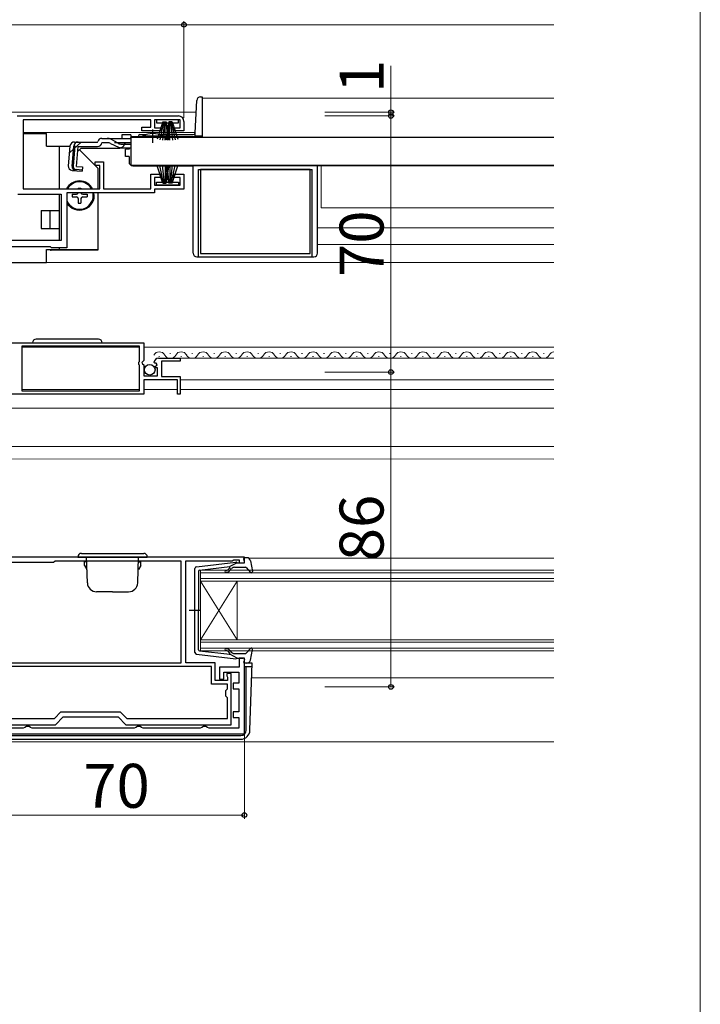
# Model space of a CAD drawing. Extents: x 0 to 1050, y 0 to 1568.
# Drawn here: x 864 to 1050, y 815 to 1084 of the extents above; entities that cross this region are included whole.
import ezdxf

# ---------------------------------------------------------------- set-up
doc = ezdxf.new("R2010")
doc.units = 0
doc.linetypes.add('YCENTER_1', pattern=[13, 10, -1, 1, -1])
doc.linetypes.add('YHIDDEN_1', pattern=[4, 3, -1])
for name, color, linetype, lineweight in [('YKK_11', 7, 'CONTINUOUS', 30), ('YKK_12', 2, 'CONTINUOUS', 13), ('YKK_13', 4, 'CONTINUOUS', 30), ('YKK_D', 6, 'CONTINUOUS', 13), ('YKK_ZWAK', 7, 'CONTINUOUS', 30)]:
    doc.layers.add(name, color=color, linetype=linetype, lineweight=lineweight)
doc.styles.add('text-b', font='txt.shx', dxfattribs={"bigfont": 'extfont2.shx'})

msp = doc.modelspace()

# ---------------------------------------------------------------- linework, layer by layer
at = {"layer": 'YKK_11', "linetype": 'ByBlock', "lineweight": -2, "ltscale": 0.5}
for p, q in [((863.5, 1058.07), (907.5, 1058.07)), ((900, 1056.97), (865.1, 1056.97)), ((865.1, 1056.97), (865.1, 1038.17)), ((897.5, 1053.97), (897.5, 1054.97)), ((897.5, 1054.97), (900, 1054.97)), ((900, 1054.97), (900, 1056.97)), ((908, 1056.97), (901, 1056.97)), ((901, 1056.97), (901, 1054.87)), ((901, 1054.87), (902.75, 1054.87)), ((902.75, 1054.87), (902.75, 1053.97)), ((906.25, 1053.97), (906.25, 1054.87)), ((906.25, 1054.87), (908, 1054.87)), ((908, 1054.87), (908, 1056.97)), ((909, 1056.57), (909, 1053.97)), ((902.75, 1053.97), (897.5, 1053.97)), ((909, 1053.97), (906.25, 1053.97)), ((884.8, 1044.57), (884.8, 1045.57)), ((884.8, 1045.57), (887, 1045.57)), ((886, 1044.57), (884.8, 1044.57)), ((886, 1038.17), (886, 1044.57)), ((887, 1045.57), (887, 1038.17)), ((900, 1038.17), (900, 1042.17)), ((900, 1042.17), (902.75, 1042.17)), ((902.75, 1041.27), (901, 1041.27)), ((901, 1041.27), (901, 1039.17)), ((902.75, 1042.17), (902.75, 1041.27)), ((906.25, 1041.27), (906.25, 1042.17)), ((906.25, 1042.17), (909, 1042.17)), ((908, 1041.27), (906.25, 1041.27)), ((908, 1039.17), (908, 1041.27)), ((909, 1042.17), (909, 1038.07)), ((901, 1039.17), (908, 1039.17)), ((863.6, 1036.67), (875.5, 1036.67)), ((865.1, 1038.17), (886, 1038.17)), ((875.5, 1036.67), (875.5, 1024.07)), ((901, 1037.07), (877, 1037.07)), ((877, 1037.07), (877, 1022.07)), ((887, 1038.17), (900, 1038.17)), ((909, 1038.07), (901, 1038.07)), ((901, 1038.07), (901, 1037.07)), ((875.5, 1024.07), (820.5, 1024.07)), ((872.6, 1022.27), (823.29, 1022.27)), ((872.8, 1022.07), (872.6, 1022.27)), ((877, 1022.07), (872.8, 1022.07)), ((848, 996.08), (898, 996.08)), ((898, 996.08), (898, 991.25)), ((896.9, 995.18), (864.69, 995.18)), ((864.69, 995.18), (864.69, 982.98)), ((896.9, 990.98), (896.9, 995.18)), ((896.7, 990.78), (896.9, 990.98)), ((896.7, 990.18), (896.7, 990.78)), ((896.9, 989.98), (896.7, 990.18)), ((896.9, 982.98), (896.9, 989.98)), ((898, 991.25), (897.54, 990.71)), ((897.54, 990.71), (897.7, 990.38)), ((897.7, 990.38), (898, 990.08)), ((898, 990.08), (898, 987.08)), ((901.05, 990.49), (900.8, 990.7)), ((901.37, 990.57), (901.05, 990.49)), ((901.07, 989.54), (901.64, 990.1)), ((901.64, 990.1), (901.37, 990.57)), ((902.09, 991.88), (908, 991.88)), ((908, 991.08), (902.9, 991.08)), ((902.9, 991.08), (902.9, 986.88)), ((908, 991.88), (908, 991.08)), ((901.18, 989.28), (901.07, 989.54)), ((901.8, 989.28), (901.18, 989.28)), ((901.8, 987.08), (901.8, 989.28)), ((898, 987.08), (901.8, 987.08)), ((907.2, 985.98), (898, 985.98)), ((898, 985.98), (898, 982.08)), ((902.9, 986.88), (908, 986.88)), ((907.2, 982.08), (907.2, 985.98)), ((908, 986.88), (908, 982.08)), ((898, 982.08), (857.3, 982.08)), ((864.69, 982.98), (896.9, 982.98)), ((908, 982.08), (907.2, 982.08)), ((925.5, 937.57), (855.5, 937.57)), ((873.8, 936.47), (873.4, 936.07)), ((908.2, 936.47), (873.8, 936.47)), ((908.2, 908.67), (908.2, 936.47)), ((909.5, 908.67), (909.5, 936.57)), ((909.5, 936.57), (922.2, 936.57)), ((922.2, 936.57), (922.42, 936.67)), ((922.42, 936.67), (922.65, 936.77)), ((922.65, 936.77), (924.1, 936.77)), ((924.1, 936.77), (924.1, 935.97)), ((925.5, 935.97), (925.5, 937.57)), ((873.4, 936.07), (857.1, 936.07)), ((924.1, 935.97), (925.5, 935.97)), ((925.5, 909.97), (924.1, 909.97)), ((924.1, 909.97), (924.1, 907.47)), ((925.5, 889.27), (925.5, 909.97)), ((860.1, 908.67), (908.2, 908.67)), ((916.5, 907.67), (860.1, 907.67)), ((917.5, 908.67), (909.5, 908.67)), ((916.5, 902.87), (916.5, 907.67)), ((917.5, 903.87), (917.5, 908.67)), ((924.1, 907.47), (918.7, 907.47)), ((918.7, 907.47), (918.7, 904.17)), ((920.9, 903.87), (917.5, 903.87)), ((918.7, 904.17), (919.9, 904.17)), ((919.9, 904.17), (919.9, 906.07)), ((919.9, 906.07), (924, 906.07)), ((920.75, 905.77), (920.67, 905.08)), ((920.67, 905.08), (920.9, 904.79)), ((921.9, 905.77), (920.75, 905.77)), ((920.9, 904.79), (920.9, 903.87)), ((921.9, 891.77), (921.9, 905.77)), ((924, 906.07), (924, 903.07)), ((920.9, 902.87), (916.5, 902.87)), ((920.4, 901.07), (920.9, 901.57)), ((920.9, 901.57), (920.9, 902.87)), ((924, 903.07), (922.4, 903.07)), ((922.4, 903.07), (922.4, 901.57)), ((922.4, 901.57), (924, 901.57)), ((924, 901.57), (924, 895.27)), ((920.4, 899.57), (920.4, 901.07)), ((920.9, 899.07), (920.4, 899.57)), ((920.9, 893.47), (920.9, 899.07)), ((860.1, 893.47), (873.62, 893.47)), ((873.62, 893.47), (875.42, 895.27)), ((873.9, 891.77), (876, 893.87)), ((875.42, 895.27), (891.58, 895.27)), ((876, 893.87), (891, 893.87)), ((891, 893.87), (893.1, 891.77)), ((891.58, 895.27), (893.38, 893.47)), ((893.38, 893.47), (920.9, 893.47)), ((924, 895.27), (922.4, 895.27)), ((922.4, 895.27), (922.4, 893.77)), ((922.4, 893.77), (924, 893.77)), ((924, 893.77), (924, 890.77)), ((865.13, 890.77), (857, 890.77)), ((859.1, 891.77), (873.9, 891.77)), ((865.57, 891.02), (865.13, 890.77)), ((866, 891.27), (865.57, 891.02)), ((866.7, 891.27), (866, 891.27)), ((867.13, 891.02), (866.7, 891.27)), ((867.57, 890.77), (867.13, 891.02)), ((895.43, 890.77), (867.57, 890.77)), ((893.1, 891.77), (921.9, 891.77)), ((895.87, 891.02), (895.43, 890.77)), ((896.3, 891.27), (895.87, 891.02)), ((897, 891.27), (896.3, 891.27)), ((897.43, 891.02), (897, 891.27)), ((897.87, 890.77), (897.43, 891.02)), ((913.43, 890.77), (897.87, 890.77)), ((913.87, 891.02), (913.43, 890.77)), ((914.3, 891.27), (913.87, 891.02)), ((915, 891.27), (914.3, 891.27)), ((915.43, 891.02), (915, 891.27)), ((915.87, 890.77), (915.43, 891.02)), ((924, 890.77), (915.87, 890.77)), ((855.5, 889.27), (925.5, 889.27))]:
    msp.add_line(p, q, dxfattribs=at)
for centre, radius, start, end in [((907.5, 1056.57), 1.5, 0, 90), ((902.09, 990.58), 1.3, 90, 174.7841)]:
    msp.add_arc(centre, radius, start, end, dxfattribs=at)
at = {"layer": 'YKK_12'}
for p, q in [((914, 1062.97), (1010, 1062.97)), ((914, 1062.97), (914, 1052.47)), ((912.32, 1059.07), (783.68, 1059.07)), ((912.03, 1053.57), (865.1, 1053.57)), ((894.5, 1052.47), (897.75, 1052.47)), ((903.25, 1052.47), (914, 1052.47)), ((896, 1044.67), (896, 1044.47)), ((896, 1044.47), (1010, 1044.47)), ((1010, 1044.47), (896, 1044.47)), ((946.5, 1032.97), (946.5, 1044.47)), ((946.5, 1032.97), (1010, 1032.97)), ((945.5, 1027.47), (1010, 1027.47)), ((945.5, 1022.97), (1010, 1022.97)), ((686, 1018.07), (1010, 1018.07)), ((864.69, 994.88), (896.9, 994.88)), ((898, 994.88), (1010, 994.88)), ((905.14, 993.14), (905.34, 993.14)), ((911.14, 993.14), (911.34, 993.14)), ((917.14, 993.14), (917.34, 993.14)), ((923.14, 993.14), (923.34, 993.14)), ((929.14, 993.14), (929.34, 993.14)), ((935.14, 993.14), (935.34, 993.14)), ((941.14, 993.14), (941.34, 993.14)), ((947.14, 993.14), (947.34, 993.14)), ((953.14, 993.14), (953.34, 993.14)), ((959.14, 993.14), (959.34, 993.14)), ((965.14, 993.14), (965.34, 993.14)), ((971.14, 993.14), (971.34, 993.14)), ((977.14, 993.14), (977.34, 993.14)), ((983.14, 993.14), (983.34, 993.14)), ((989.14, 993.14), (989.34, 993.14)), ((995.14, 993.14), (995.34, 993.14)), ((1001.14, 993.14), (1001.34, 993.14)), ((1007.14, 993.14), (1007.34, 993.14)), ((902.09, 991.88), (1010, 991.88)), ((902.14, 992.38), (902.34, 992.38)), ((908.14, 992.38), (908.34, 992.38)), ((914.14, 992.38), (914.34, 992.38)), ((920.14, 992.38), (920.34, 992.38)), ((926.14, 992.38), (926.34, 992.38)), ((932.14, 992.38), (932.34, 992.38)), ((938.14, 992.38), (938.34, 992.38)), ((944.14, 992.38), (944.34, 992.38)), ((950.14, 992.38), (950.34, 992.38)), ((956.14, 992.38), (956.34, 992.38)), ((962.14, 992.38), (962.34, 992.38)), ((968.14, 992.38), (968.34, 992.38)), ((974.14, 992.38), (974.34, 992.38)), ((980.14, 992.38), (980.34, 992.38)), ((986.14, 992.38), (986.34, 992.38)), ((992.14, 992.38), (992.34, 992.38)), ((998.14, 992.38), (998.34, 992.38)), ((1004.14, 992.38), (1004.34, 992.38)), ((908, 985.98), (1010, 985.98)), ((864.69, 983.38), (896.9, 983.38)), ((898, 983.38), (907.2, 983.38)), ((908, 983.38), (1010, 983.38)), ((1010, 978.28), (686, 978.28)), ((1010, 967.78), (686, 967.78)), ((1010, 964.33), (686, 964.39)), ((926.59, 937.28), (1010, 937.28)), ((1010, 933.98), (913.5, 933.97)), ((913.5, 933.97), (913.5, 911.97)), ((1010, 933.28), (913.49, 933.27)), ((1010, 931.68), (913.5, 931.67)), ((1010, 930.98), (913.5, 930.97)), ((913.5, 914.97), (923.5, 930.97)), ((913.5, 930.97), (923.5, 914.97)), ((923.49, 930.97), (923.5, 914.97)), ((1010, 914.98), (913.5, 914.97)), ((1010, 914.28), (913.5, 914.27)), ((1010, 912.68), (913.5, 912.67)), ((1010, 911.98), (913.5, 911.97)), ((897.53, 907.68), (911.53, 907.68)), ((1010, 904.58), (927.5, 904.58)), ((1010, 887.08), (686, 887.08))]:
    msp.add_line(p, q, dxfattribs=at)
for centre, start, end in [((902.24, 991.92), 29.1994, 150.8006), ((905.24, 993.6), 209.1906, 330.8094), ((908.24, 991.92), 29.1994, 150.8006), ((911.24, 993.6), 209.1906, 330.8094), ((914.24, 991.92), 29.1994, 150.8006), ((917.24, 993.6), 209.1906, 330.8094), ((920.24, 991.92), 29.1994, 150.8006), ((923.24, 993.6), 209.1906, 330.8094), ((926.24, 991.92), 29.1994, 150.8006), ((929.24, 993.6), 209.1906, 330.8094), ((932.24, 991.92), 29.1994, 150.8006), ((935.24, 993.6), 209.1906, 330.8094), ((938.24, 991.92), 29.1994, 150.8006), ((941.24, 993.6), 209.1906, 330.8094), ((944.24, 991.92), 29.1994, 150.8006), ((947.24, 993.6), 209.1906, 330.8094), ((950.24, 991.92), 29.1994, 150.8006), ((953.24, 993.6), 209.1906, 330.8094), ((956.24, 991.92), 29.1994, 150.8006), ((959.24, 993.6), 209.1906, 330.8094), ((962.24, 991.92), 29.1994, 150.8006), ((965.24, 993.6), 209.1906, 330.8094), ((968.24, 991.92), 29.1994, 150.8006), ((971.24, 993.6), 209.1906, 330.8094), ((974.24, 991.92), 29.1994, 150.8006), ((977.24, 993.6), 209.1906, 330.8094), ((980.24, 991.92), 29.1994, 150.8006), ((983.24, 993.6), 209.1906, 330.8094), ((986.24, 991.92), 29.1994, 150.8006), ((989.24, 993.6), 209.1906, 330.8094), ((992.24, 991.92), 29.1994, 150.8006), ((995.24, 993.6), 209.1906, 330.8094), ((998.24, 991.92), 29.1994, 150.8006), ((1001.24, 993.6), 209.1906, 330.8094), ((1004.24, 991.92), 29.1994, 150.8006), ((1007.24, 993.6), 209.1906, 330.8094), ((1010.24, 991.92), 98.151, 150.8006)]:
    msp.add_arc(centre, 1.72, start, end, dxfattribs=at)
at = {"layer": 'YKK_13'}
for p, q in [((913.49, 1063.27), (914, 1063.27)), ((914, 1063.27), (914, 1052.47)), ((912.02, 1053.45), (912.49, 1062.32)), ((901.5, 1056.97), (901.5, 1056.17)), ((907.5, 1056.97), (901.5, 1056.97)), ((901.5, 1056.17), (903.15, 1056.17)), ((903.25, 1056.47), (901.7, 1051.72)), ((903.45, 1056.47), (902.41, 1051.58)), ((903.65, 1056.47), (903.13, 1051.5)), ((903.25, 1056.47), (904.15, 1056.47)), ((903.85, 1051.47), (903.85, 1056.47)), ((904.05, 1056.47), (904.57, 1051.5)), ((904.85, 1056.47), (904.07, 1051.53)), ((904.15, 1056.47), (904.93, 1051.53)), ((904.2, 1056.17), (904.8, 1056.17)), ((904.95, 1056.47), (904.43, 1051.5)), ((905.75, 1056.47), (904.85, 1056.47)), ((905.15, 1051.47), (905.15, 1056.47)), ((905.35, 1056.47), (905.87, 1051.5)), ((905.55, 1056.47), (906.59, 1051.58)), ((905.75, 1056.47), (907.29, 1051.72)), ((905.85, 1056.17), (907.5, 1056.17)), ((907.5, 1056.17), (907.5, 1056.97)), ((865.1, 1053.28), (871.5, 1053.28)), ((871.5, 1049.78), (871.5, 1053.28)), ((886.62, 1051.95), (888.07, 1051.95)), ((888.07, 1051.95), (894.5, 1051.95)), ((894.5, 1052.95), (892, 1052.95)), ((892, 1052.95), (892, 1051.95)), ((894.5, 1052.95), (894.5, 1051.95)), ((894.5, 1052.27), (894.5, 1044.67)), ((894.5, 1052.27), (1010, 1052.27)), ((894.5, 1051.95), (894.5, 1052.18)), ((896.49, 1052.47), (897.75, 1052.47)), ((896.99, 1052.97), (898.63, 1052.97)), ((897.75, 1052.27), (897.75, 1052.6)), ((897.75, 1052.6), (903.25, 1052.6)), ((897.75, 1052.27), (903.25, 1052.27)), ((902.37, 1052.97), (911.53, 1052.97)), ((903.25, 1052.27), (903.25, 1052.6)), ((903.25, 1052.47), (912, 1052.47)), ((912, 1053.3), (912, 1052.55)), ((914, 1052.55), (912, 1052.55)), ((914, 1052.47), (912, 1052.47)), ((871.5, 1049.78), (877.87, 1049.78)), ((875, 1038.17), (875, 1049.78)), ((877.88, 1049.86), (877.41, 1044.48)), ((878.45, 1044.39), (878.92, 1049.86)), ((879.2, 1049.87), (878.72, 1044.39)), ((879.2, 1049.87), (878.91, 1049.9)), ((879.07, 1050.95), (885.43, 1050.95)), ((879.64, 1044.29), (880.12, 1049.75)), ((880.9, 1049.25), (880, 1048.43)), ((880.12, 1049.75), (885.43, 1049.75)), ((880.9, 1049.25), (891.1, 1049.25)), ((885.43, 1050.95), (885.46, 1051.06)), ((888.13, 1050.75), (886.62, 1050.75)), ((888.98, 1050.56), (891.09, 1049.56)), ((891.05, 1050.6), (889.03, 1051.71)), ((891.95, 1049.37), (894.5, 1049.37)), ((892.01, 1050.36), (894.5, 1050.36)), ((894, 1049.37), (894, 1048.97)), ((880.44, 1048.84), (885.5, 1043.78)), ((894, 1048.97), (893, 1048.97)), ((893, 1046.97), (893, 1048.97)), ((894, 1046.97), (893, 1046.97)), ((894, 1046.97), (894, 1045.47)), ((879.64, 1044.29), (881.33, 1044.14)), ((881.33, 1044.14), (881.23, 1042.95)), ((885.5, 1043.78), (885.5, 1038.17)), ((894.5, 1044.67), (1010, 1044.67)), ((895, 1044.47), (911.5, 1044.47)), ((896, 1044.67), (896, 1044.47)), ((903.25, 1039.67), (901.7, 1044.43)), ((903.45, 1039.67), (902.41, 1044.56)), ((903.65, 1039.67), (903.13, 1044.64)), ((903.85, 1044.67), (903.85, 1039.67)), ((904.05, 1039.67), (904.57, 1044.64)), ((904.85, 1039.67), (904.07, 1044.61)), ((904.15, 1039.67), (904.93, 1044.61)), ((904.95, 1039.67), (904.43, 1044.64)), ((905.15, 1044.67), (905.15, 1039.67)), ((905.35, 1039.67), (905.87, 1044.64)), ((905.55, 1039.67), (906.59, 1044.56)), ((905.75, 1039.67), (907.29, 1044.43)), ((911.5, 1020.57), (911.5, 1044.47)), ((945.5, 1020.57), (945.5, 1044.47)), ((878.5, 1043.18), (881.23, 1042.95)), ((881.25, 1043.23), (879.54, 1043.41)), ((913, 1019.57), (913, 1043.47)), ((913, 1043.47), (944, 1043.47)), ((943.5, 1043.47), (913.5, 1043.47)), ((913.5, 1043.47), (913.5, 1020.47)), ((943.5, 1020.47), (943.5, 1043.47)), ((944, 1019.57), (944, 1043.47)), ((880.15, 1038.38), (880.85, 1038.38)), ((880.15, 1038.38), (880.15, 1038.17)), ((880.85, 1038.38), (880.85, 1038.17)), ((901.5, 1039.17), (901.5, 1039.97)), ((901.5, 1039.97), (903.15, 1039.97)), ((907.5, 1039.17), (901.5, 1039.17)), ((903.25, 1039.67), (904.15, 1039.67)), ((904.2, 1039.97), (904.8, 1039.97)), ((905.75, 1039.67), (904.85, 1039.67)), ((905.85, 1039.97), (907.5, 1039.97)), ((907.5, 1039.97), (907.5, 1039.17)), ((875, 1024.07), (875, 1036.67)), ((878.45, 1036.68), (878.45, 1035.98)), ((878.45, 1036.68), (879.65, 1036.68)), ((878.45, 1035.98), (879.65, 1035.98)), ((881.35, 1036.68), (882.55, 1036.68)), ((881.35, 1035.98), (882.55, 1035.98)), ((882.55, 1036.68), (882.55, 1035.98)), ((885.5, 1037.07), (885.5, 1021.37)), ((880.15, 1035.48), (880.15, 1034.28)), ((880.15, 1034.28), (880.85, 1034.28)), ((880.85, 1035.48), (880.85, 1034.28)), ((870, 1032.28), (875, 1032.28)), ((870, 1032.28), (870, 1027.28)), ((872.5, 1027.28), (872.5, 1032.28)), ((870, 1027.28), (875, 1027.28)), ((871.5, 1021.58), (885.5, 1021.58)), ((871.5, 1018.08), (871.5, 1021.58)), ((872.5, 1021.57), (872.5, 1021.58)), ((885.5, 1021.37), (872.7, 1021.37)), ((875, 1021.58), (875, 1022.07)), ((912.5, 1019.57), (944.5, 1019.57)), ((913.5, 1020.47), (943.5, 1020.47)), ((854.54, 1018.08), (871.5, 1018.08)), ((885.65, 997.08), (868.65, 997.08)), ((880, 937.57), (899, 937.57)), ((881, 938.57), (898, 938.57)), ((882.38, 936.27), (881.8, 936.27)), ((881.8, 935.28), (881.8, 936.27)), ((882.62, 930.49), (882.37, 937.57)), ((896.38, 930.49), (896.63, 937.57)), ((896.62, 936.27), (897.2, 936.27)), ((897.2, 935.28), (897.2, 936.27)), ((881.8, 935.28), (882.45, 934.15)), ((897.2, 935.28), (896.55, 934.15)), ((889.5, 928.07), (885.12, 928.07)), ((889.5, 928.07), (893.88, 928.07)), ((927.63, 908.57), (925.5, 908.57)), ((925.5, 907.67), (927.61, 907.67)), ((926, 890.27), (926, 907.67)), ((927, 890.28), (927.64, 908.57)), ((856.5, 888.77), (924.5, 888.77)), ((856.5, 887.77), (924.5, 887.77))]:
    msp.add_line(p, q, dxfattribs=at)
at = {"layer": 'YKK_13', "linetype": 'YCENTER_1', "ltscale": 1.5}
msp.add_line((900.5, 1050.75), (900.5, 1054.38), dxfattribs=at)
at = {"layer": 'YKK_13', "linetype": 'YHIDDEN_1', "ltscale": 1.5}
for p, q in [((880.97, 1050.95), (877.71, 1047.96)), ((894.5, 1050.75), (888.13, 1050.75))]:
    msp.add_line(p, q, dxfattribs=at)
at = {"layer": 'YKK_13', "ltscale": 0.5}
for p, q in [((912.44, 934.92), (923.18, 936.17)), ((925.49, 936.35), (925.31, 936.99)), ((926.17, 937.37), (925.6, 937.37)), ((927.15, 936.56), (927.69, 933.63)), ((912, 911.52), (912, 934.43)), ((913, 933.71), (913, 922.97)), ((913.26, 934), (921.5, 934.96)), ((921.51, 934.61), (921.19, 934.23)), ((923.5, 935.97), (921.5, 934.96)), ((921.57, 933.91), (922, 934.42)), ((922.76, 934.77), (925.76, 934.77)), ((923.5, 935.97), (925.2, 935.97)), ((925.99, 934.68), (927.18, 933.37)), ((913.58, 922.97), (910.45, 922.97)), ((913, 912.24), (913, 922.97)), ((913.26, 911.94), (921.5, 910.99)), ((921.57, 912.04), (922, 911.53)), ((925.99, 911.27), (927.18, 912.58)), ((927.15, 909.39), (927.69, 912.32)), ((912.44, 911.02), (923.18, 909.78)), ((921.51, 911.33), (921.19, 911.72)), ((923.5, 909.97), (921.5, 910.99)), ((922.76, 911.17), (925.76, 911.17)), ((923.5, 909.97), (925.2, 909.97)), ((925.49, 909.59), (925.31, 908.95)), ((926.17, 908.57), (925.6, 908.57))]:
    msp.add_line(p, q, dxfattribs=at)
at = {"layer": 'YKK_13'}
msp.add_circle((899.65, 988.73), 1.45, dxfattribs=at)
for centre, radius, start, end in [((913.49, 1062.27), 1, 90, 177), ((886.62, 1050.75), 1.2, 90, 165), ((888.07, 1049.95), 2, 61.3482, 90), ((896.99, 1052.47), 0.5, 90, 180), ((900.5, 1047.27), 6, 62.7204, 117.2796), ((911.53, 1053.47), 0.5, 270, 357), ((879.07, 1049.75), 1.2, 90, 175), ((880.12, 1049.75), 1.2, 90, 175), ((885.43, 1050.95), 1.2, 270, 350.4059), ((888.13, 1048.75), 2, 64.7273, 90), ((892.01, 1052.36), 2, 241.3482, 270), ((891.95, 1051.37), 2, 244.7273, 270), ((891.1, 1051.15), 1.9, 270, 291.0963), ((878.6, 1044.38), 1.2, 175, 265), ((879.64, 1044.29), 1.2, 175, 265), ((879.63, 1044.31), 0.91, 175, 264.2361), ((895, 1045.47), 1, 180, 270), ((880.5, 1036.33), 4, 27.3447, 152.6553), ((880.5, 1036.33), 3.75, 29.3383, 150.6617), ((880.5, 1036.33), 4, 208.9337, 10.6228), ((880.5, 1036.33), 3.75, 201.0088, 11.3401), ((879.65, 1037.18), 0.5, 270, 346.9817), ((879.65, 1035.48), 0.5, 0, 90), ((881.35, 1035.48), 0.5, 90, 180), ((881.35, 1037.18), 0.5, 193.0183, 270), ((872.7, 1021.57), 0.2, 180, 270), ((912.5, 1020.57), 1, 180, 270), ((944.5, 1020.57), 1, 270, 0), ((868.65, 996.08), 1, 90, 180), ((885.65, 996.08), 1, 0, 90), ((881, 937.57), 1, 90, 180), ((898, 937.57), 1, 0, 90), ((885.12, 930.57), 2.5, 182, 270), ((893.88, 930.57), 2.5, 270, 358), ((924.5, 890.27), 1.5, 270, 0), ((924.5, 890.27), 2.5, 270, 0)]:
    msp.add_arc(centre, radius, start, end, dxfattribs=at)
at = {"layer": 'YKK_13', "linetype": 'YHIDDEN_1', "ltscale": 1.5}
msp.add_arc((891.1, 1051.15), 1.9, 291.0963, 347.8468, dxfattribs=at)
at = {"layer": 'YKK_13', "ltscale": 0.5}
for centre, radius, start, end in [((923.21, 935.87), 0.3, 19.4712, 96.6209), ((925.2, 936.27), 0.3, 270, 15.5654), ((925.6, 937.07), 0.3, 90, 195.5654), ((926.17, 936.37), 1, 10.5121, 90), ((912.5, 934.43), 0.5, 96.6209, 180), ((913.3, 933.71), 0.3, 96.6209, 180), ((920.42, 933.62), 0.25, 90, 270), ((920.42, 934.87), 1, 270, 320), ((920.42, 934.87), 1.5, 270, 320), ((921.36, 934.74), 0.2, 320, 96.6209), ((922.76, 933.77), 1, 90, 140), ((925.76, 934.47), 0.3, 42.3553, 90), ((927.4, 933.57), 0.3, 222.3553, 10.5121), ((913.3, 912.24), 0.3, 180, 263.3791), ((920.42, 912.32), 0.25, 90, 270), ((920.42, 911.07), 1.5, 40, 90), ((920.42, 911.07), 1, 40, 90), ((927.4, 912.37), 0.3, 349.4879, 137.6447), ((912.5, 911.52), 0.5, 180, 263.3791), ((921.36, 911.2), 0.2, 263.3791, 40), ((922.76, 912.17), 1, 220, 270), ((923.21, 910.07), 0.3, 263.3791, 340.5288), ((925.2, 909.67), 0.3, 344.4346, 90), ((925.76, 911.47), 0.3, 270, 317.6447), ((926.17, 909.57), 1, 270, 349.4879), ((925.6, 908.87), 0.3, 164.4346, 270)]:
    msp.add_arc(centre, radius, start, end, dxfattribs=at)
at = {"layer": 'YKK_D'}
for p, q in [((909, 1082.97), (787, 1082.97)), ((909, 1057.57), (909, 1083.97)), ((909, 1057.57), (909, 1083.97)), ((909, 1082.97), (1010, 1082.97)), ((965.5, 1059.08), (965.5, 1071.79)), ((947.5, 1059.08), (966.5, 1059.08)), ((947.5, 1058.08), (966.5, 1058.08)), ((947.5, 1058.08), (966.5, 1058.08)), ((965.5, 1058.08), (965.5, 1059.08)), ((965.5, 988.08), (965.5, 1058.08)), ((965.5, 1058.08), (965.5, 1055.53)), ((947.5, 988.08), (966.5, 988.08)), ((947.5, 988.08), (966.5, 988.08)), ((965.5, 988.08), (965.5, 902.08)), ((947.5, 902.08), (966.5, 902.08)), ((925.5, 889.88), (925.5, 866.07)), ((855.5, 867.07), (925.5, 867.07))]:
    msp.add_line(p, q, dxfattribs=at)
at = {"layer": 'YKK_D', "linetype": 'ByBlock', "lineweight": -2}
for centre, radius in [((909, 1082.97), 0.637), ((909, 1082.97), 0.637), ((965.5, 1059.08), 0.637), ((965.5, 1058.08), 0.638), ((965.5, 1058.08), 0.638), ((965.5, 988.08), 0.638), ((965.5, 988.08), 0.637), ((965.5, 902.08), 0.637), ((925.5, 867.07), 0.637)]:
    msp.add_circle(centre, radius, dxfattribs=at)
at = {"layer": 'YKK_ZWAK', "lineweight": 20}
msp.add_line((1050, 0), (1050, 1530), dxfattribs=at)

# ---------------------------------------------------------------- texts
at = {"layer": 'YKK_D', "style": 'text-b'}
for s, p in [('1', (963.5, 1064.34)), ('70', (963.5, 1014.08)), ('86', (963.5, 936.42))]:
    msp.add_text(s, height=12, rotation=90, dxfattribs=at).set_placement(p)
msp.add_text('70', height=12, dxfattribs=at).set_placement((881.5, 869.07))

doc.saveas('drawing.dxf')
